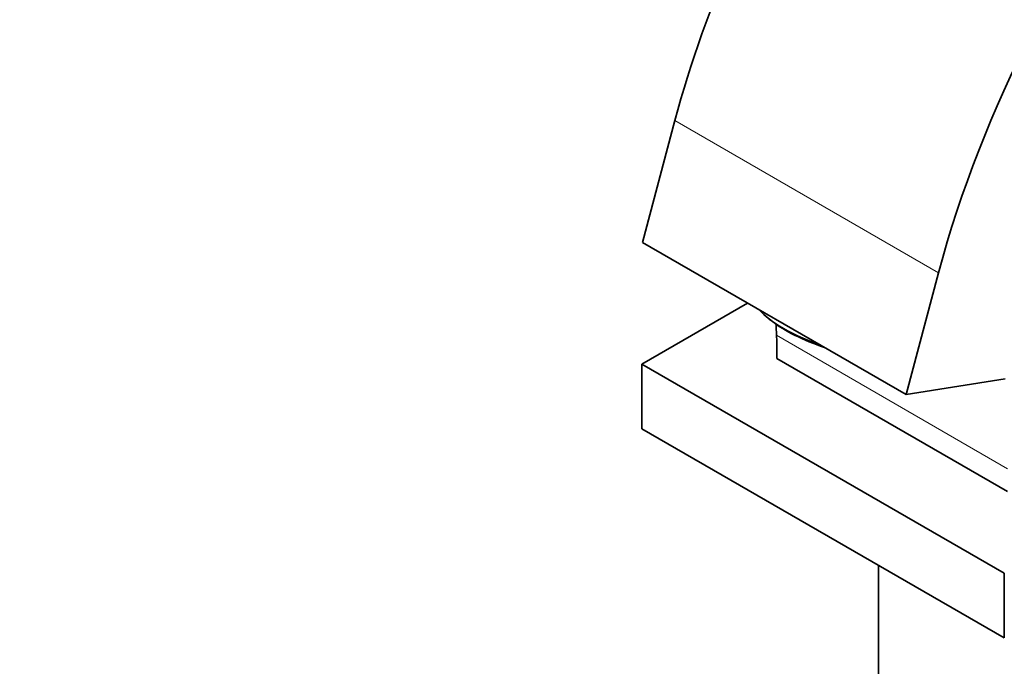
# Model space of a CAD drawing. Units: millimetres. Extents: x 0 to 1812, y 0 to 2462.
# Drawn here: x 213 to 319, y 523 to 592 of the extents above; entities that cross this region are included whole.
import ezdxf
from ezdxf import colors
from ezdxf.entities.mleader import LeaderData, LeaderLine
from ezdxf.math import Vec2, Vec3

# ---------------------------------------------------------------- set-up
doc = ezdxf.new("R2010")
doc.units = ezdxf.units.MM
doc.layers.add('DV7_Défaut', color=7, linetype='Continuous')
doc.layers.add('Défaut', color=7, linetype='Continuous')

# ---------------------------------------------------------------- blocks, each defined once
blk = doc.blocks.new('_DOT')
at = {"color": 0}
blk.add_line((0, 0), (-1, 0), dxfattribs=at)
at = {"color": 0, "const_width": 0.333}
blk.add_lwpolyline([(-0.1665, 0, 1), (0.1665, 0, 1)], format="xyb", close=True, dxfattribs=at)
blk = doc.blocks.new('SE6')
at = {"layer": 'DV7_Défaut', "color": 7, "linetype": 'Continuous', "lineweight": 35}
for p, q in [((283.37, 581.37), (279.88, 568.31)), ((308.17, 551.98), (279.88, 568.31)), ((311.65, 565.04), (308.17, 551.98)), ((279.82, 555.25), (291.16, 561.8)), ((293.5, 560.07), (293.83, 559.82)), ((294.31, 556.68), (294.31, 555.86)), ((294.31, 555.86), (319.06, 541.57)), ((318.71, 532.8), (279.82, 555.25)), ((279.82, 555.25), (279.82, 548.31)), ((318.8, 553.65), (308.17, 551.98)), ((318.71, 525.86), (279.82, 548.31)), ((305.21, 533.65), (305.21, 483.21)), ((318.71, 532.8), (318.71, 525.86))]:
    blk.add_line(p, q, dxfattribs=at)
at = {"layer": 'DV7_Défaut', "color": 7, "linetype": 'Continuous', "lineweight": 18}
for p, q in [((311.65, 565.04), (283.37, 581.37)), ((294.27, 558.34), (319.06, 544.02))]:
    blk.add_line(p, q, dxfattribs=at)
at = {"layer": 'DV7_Défaut', "color": 7, "linetype": 'Continuous', "lineweight": 35}
blk.add_arc((-1730.06, 476.04), 2026.01, 2.32803, 2.36403, dxfattribs=at)
for centre, major_axis, ratio, start_param, end_param in [((336.77, 589.76), (-40.18, -69.6), 0.57735, 3.141593, 5.148721), ((365.05, 573.43), (-40.18, -69.6), 0.57735, 2.356194, 5.148721), ((302.32, 560.22), (10.63, -2.83), 0.345066, 3.614368, 4.485302), ((302.25, 559.96), (10.15, -2.71), 0.345066, 3.831914, 4.521332), ((269.57, 570.97), (17.5, -30.31), 0.57735, 0.785398, 0.842572)]:
    blk.add_ellipse(centre, major_axis=major_axis, ratio=ratio, start_param=start_param, end_param=end_param, dxfattribs=at)

msp = doc.modelspace()

# ---------------------------------------------------------------- block references
at = {"layer": 'Défaut'}
msp.add_blockref('SE6', (0, 0), dxfattribs=at)

# ---------------------------------------------------------------- leaders
at = {"layer": 'Défaut', "color": 7, "linetype": 'Continuous', "lineweight": 18}
ml = msp.add_multileader_mtext('Standard', dxfattribs=at)
ml.set_content('{\\pxsm0.9;\\fSolid Edge ISO|b1||i0||c0|p34;\\W1.;21/11/2016\\P}', color=256)
ml.set_leader_properties()
ml.set_arrow_properties(name='DOT')
ml.build(insert=Vec2(0, 0))
ml.multileader.update_dxf_attribs({"leader_type": 0, "dogleg_length": 0, "arrow_head_size": 12})
ctx = ml.context
ctx.base_point, ctx.char_height, ctx.arrow_head_size, ctx.landing_gap_size = Vec3(1345.49, 2454.39), 12, 12, 4.2
notes = []
notes.append((ctx, [(0, (0, 0, 0), (0, 0), (1, 0), 1, [])]))
ctx.mtext.insert = Vec3(1347.49, 2460.51)
ml = msp.add_multileader_mtext('Standard', dxfattribs=at)
ml.set_content('{\\pxsm0.9;\\fArial|b1||i0||c0|p34;\\W1.;151M\\P}', color=256)
ml.set_leader_properties()
ml.set_arrow_properties(name='DOT')
ml.build(insert=Vec2(0, 0))
ml.multileader.update_dxf_attribs({"leader_type": 0, "dogleg_length": 0, "arrow_head_size": 12})
ctx = ml.context
ctx.base_point, ctx.char_height, ctx.arrow_head_size, ctx.landing_gap_size = Vec3(626.36, 2454.23), 12, 12, 4.2
notes.append((ctx, [(0, (0, 0, 0), (0, 0), (1, 0), 1, [])]))
ctx.mtext.insert = Vec3(628.36, 2460.33)
for ctx, leaders in notes:
    for number, flags, end, landing, length, lines in leaders:
        leader = LeaderData()
        leader.index, (leader.has_last_leader_line, leader.has_dogleg_vector, leader.attachment_direction) = number, flags
        leader.last_leader_point, leader.dogleg_vector, leader.dogleg_length = Vec3(end), Vec3(landing), length
        for number, points, colour, breaks in lines:
            line = LeaderLine()
            line.index, line.vertices, line.color, line.breaks = number, Vec3.list(points), colors.encode_raw_color(colour), breaks
            leader.lines.append(line)
        ctx.leaders.append(leader)

doc.saveas('drawing.dxf')
